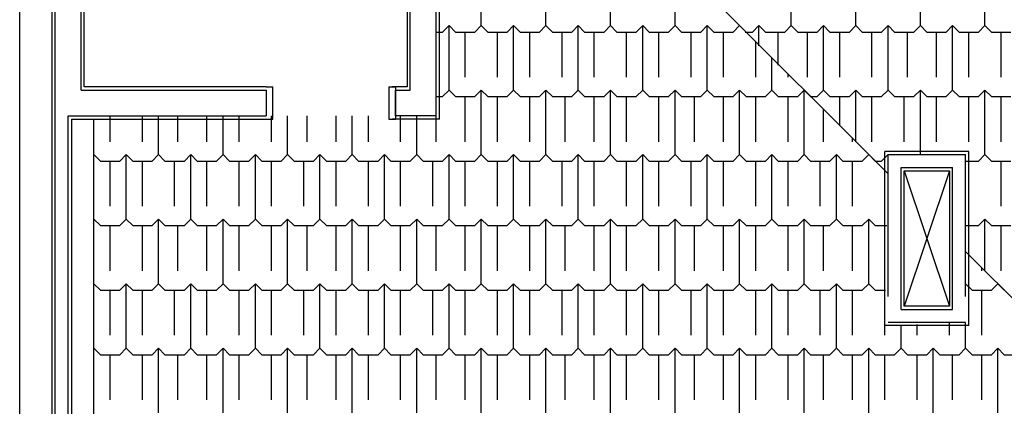
# Model space of a CAD drawing. Extents: x 90 to 403, y 0 to 44.
# Drawn here: x 334 to 342, y 14 to 17 of the extents above; entities that cross this region are included whole.
import ezdxf

# ---------------------------------------------------------------- set-up
doc = ezdxf.new("R2010")
doc.units = 0
doc.header["$MEASUREMENT"] = 0
doc.layers.add('AAA', color=7, linetype='CONTINUOUS')

msp = doc.modelspace()

# ---------------------------------------------------------------- linework, layer by layer
at = {"layer": 'AAA', "linetype": 'Continuous'}
for p, q in [((334.1404, 0), (334.1404, 44)), ((334.1404, 0), (334.1404, 44)), ((334.3904, 22.622), (334.3904, 16.797)), ((334.4154, 16.797), (334.4154, 22.597)), ((337.3654, 16.597), (337.3654, 22.497)), ((337.3904, 16.572), (337.3904, 22.472)), ((334.6154, 16.797), (334.6154, 22.397)), ((334.6404, 16.822), (334.6404, 22.372)), ((337.1404, 22.372), (337.1404, 16.822)), ((337.1654, 16.797), (337.1654, 22.397)), ((337.3904, 19.622), (340.8654, 16.147)), ((334.4154, 4.997), (334.4154, 18.597)), ((337.7154, 17.297), (337.7154, 17.797)), ((338.2154, 17.297), (338.2154, 17.797)), ((338.7154, 17.297), (338.7154, 17.797)), ((339.2154, 17.297), (339.2154, 17.797)), ((340.1154, 17.297), (340.1154, 17.797)), ((340.6154, 17.297), (340.6154, 17.797)), ((341.1154, 17.297), (341.1154, 17.797)), ((341.6154, 17.297), (341.6154, 17.797)), ((337.3654, 17.247), (337.4154, 17.247)), ((337.4154, 17.247), (337.4654, 17.297)), ((337.4654, 17.297), (337.5154, 17.247)), ((337.4654, 16.797), (337.4654, 17.297)), ((337.5154, 17.247), (337.6654, 17.247)), ((337.5904, 16.897), (337.5904, 17.247)), ((337.6654, 17.247), (337.7154, 17.297)), ((337.7154, 17.297), (337.7654, 17.247)), ((337.7654, 17.247), (337.9154, 17.247)), ((337.8404, 16.897), (337.8404, 17.247)), ((337.9154, 17.247), (337.9654, 17.297)), ((337.9654, 17.297), (338.0154, 17.247)), ((337.9654, 16.797), (337.9654, 17.297)), ((338.0154, 17.247), (338.1654, 17.247)), ((338.0904, 16.897), (338.0904, 17.247)), ((338.1654, 17.247), (338.2154, 17.297)), ((338.2154, 17.297), (338.2654, 17.247)), ((338.2654, 17.247), (338.4154, 17.247)), ((338.3404, 16.897), (338.3404, 17.247)), ((338.4154, 17.247), (338.4654, 17.297)), ((338.4654, 17.297), (338.5154, 17.247)), ((338.4654, 16.797), (338.4654, 17.297)), ((338.5154, 17.247), (338.6654, 17.247)), ((338.5904, 16.897), (338.5904, 17.247)), ((338.6654, 17.247), (338.7154, 17.297)), ((338.7154, 17.297), (338.7654, 17.247)), ((338.7654, 17.247), (338.9154, 17.247)), ((338.8404, 16.897), (338.8404, 17.247)), ((338.9154, 17.247), (338.9654, 17.297)), ((338.9654, 17.297), (339.0154, 17.247)), ((338.9654, 16.797), (338.9654, 17.297)), ((339.0154, 17.247), (339.1654, 17.247)), ((339.0904, 16.897), (339.0904, 17.247)), ((339.1654, 17.247), (339.2154, 17.297)), ((339.2154, 17.297), (339.2654, 17.247)), ((339.2654, 17.247), (339.4154, 17.247)), ((339.3404, 16.897), (339.3404, 17.247)), ((339.4154, 17.247), (339.4654, 17.297)), ((339.4654, 17.297), (339.5154, 17.247)), ((339.4654, 16.797), (339.4654, 17.297)), ((339.5154, 17.247), (339.6654, 17.247)), ((339.5904, 16.897), (339.5904, 17.247)), ((339.6654, 17.247), (339.7154, 17.297)), ((339.7154, 17.297), (339.7654, 17.247)), ((339.7575, 17.247), (339.8154, 17.247)), ((339.8154, 17.247), (339.8654, 17.297)), ((339.8654, 17.297), (339.9154, 17.247)), ((339.8654, 17.1399), (339.8654, 17.297)), ((339.9154, 17.247), (340.0654, 17.247)), ((340.0154, 16.991), (340.0154, 17.247)), ((340.0654, 17.247), (340.1154, 17.297)), ((340.1154, 17.297), (340.1654, 17.247)), ((340.1654, 17.247), (340.3154, 17.247)), ((340.2404, 16.897), (340.2404, 17.247)), ((340.3154, 17.247), (340.3654, 17.297)), ((340.3654, 17.297), (340.4154, 17.247)), ((340.3654, 16.797), (340.3654, 17.297)), ((340.4154, 17.247), (340.5654, 17.247)), ((340.4904, 16.897), (340.4904, 17.247)), ((340.5654, 17.247), (340.6154, 17.297)), ((340.6154, 17.297), (340.6654, 17.247)), ((340.6654, 17.247), (340.8154, 17.247)), ((340.7404, 16.897), (340.7404, 17.247)), ((340.8154, 17.247), (340.8654, 17.297)), ((340.8654, 17.297), (340.9154, 17.247)), ((340.8654, 16.797), (340.8654, 17.297)), ((340.9154, 17.247), (341.0654, 17.247)), ((341.0154, 16.897), (341.0154, 17.247)), ((341.0654, 17.247), (341.1154, 17.297)), ((341.1154, 17.297), (341.1654, 17.247)), ((341.1654, 17.247), (341.3154, 17.247)), ((341.2404, 16.897), (341.2404, 17.247)), ((341.3154, 17.247), (341.3654, 17.297)), ((341.3654, 17.297), (341.4154, 17.247)), ((341.3654, 16.797), (341.3654, 17.297)), ((341.4154, 17.247), (341.5654, 17.247)), ((341.4904, 16.897), (341.4904, 17.247)), ((341.5654, 17.247), (341.6154, 17.297)), ((341.6154, 17.297), (341.6654, 17.247)), ((341.6654, 17.247), (341.8154, 17.247)), ((341.7404, 16.897), (341.7404, 17.247)), ((339.8404, 16.897), (339.8404, 17.172)), ((339.9654, 16.797), (339.9654, 17.047)), ((340.0904, 16.897), (340.0904, 16.922)), ((334.3904, 16.797), (334.3904, 13.397)), ((334.4154, 13.397), (334.4154, 16.797)), ((334.6154, 16.797), (336.0498, 16.797)), ((336.0498, 16.822), (334.6404, 16.822)), ((336.0498, 16.822), (336.0748, 16.822)), ((336.0498, 16.822), (336.0998, 16.822)), ((336.0498, 16.797), (336.0498, 16.597)), ((336.0998, 16.572), (336.0998, 16.822)), ((336.9998, 16.822), (337.0498, 16.822)), ((336.9998, 16.822), (336.9998, 16.572)), ((337.0498, 16.822), (337.0248, 16.822)), ((337.1404, 16.822), (337.0498, 16.822)), ((337.0498, 16.822), (337.0498, 16.572)), ((337.0498, 16.797), (337.1654, 16.797)), ((337.0498, 16.597), (337.0498, 16.797)), ((337.4154, 16.747), (337.4654, 16.797)), ((337.4654, 16.797), (337.5154, 16.747)), ((337.6654, 16.747), (337.7154, 16.797)), ((337.7154, 16.797), (337.7654, 16.747)), ((337.7154, 16.297), (337.7154, 16.797)), ((337.9154, 16.747), (337.9654, 16.797)), ((337.9654, 16.797), (338.0154, 16.747)), ((338.1654, 16.747), (338.2154, 16.797)), ((338.2154, 16.797), (338.2654, 16.747)), ((338.2154, 16.297), (338.2154, 16.797)), ((338.4154, 16.747), (338.4654, 16.797)), ((338.4654, 16.797), (338.5154, 16.747)), ((338.6654, 16.747), (338.7154, 16.797)), ((338.7154, 16.797), (338.7654, 16.747)), ((338.7154, 16.297), (338.7154, 16.797)), ((338.9154, 16.747), (338.9654, 16.797)), ((338.9654, 16.797), (339.0154, 16.747)), ((339.1654, 16.747), (339.2154, 16.797)), ((339.2154, 16.797), (339.2654, 16.747)), ((339.2154, 16.297), (339.2154, 16.797)), ((339.4154, 16.747), (339.4654, 16.797)), ((339.4654, 16.797), (339.5154, 16.747)), ((339.6654, 16.747), (339.7154, 16.797)), ((339.7154, 16.797), (339.7654, 16.747)), ((339.7154, 16.297), (339.7154, 16.797)), ((339.9154, 16.747), (339.9654, 16.797)), ((339.9654, 16.797), (340.0154, 16.747)), ((340.1654, 16.747), (340.2154, 16.797)), ((340.2154, 16.797), (340.2654, 16.747)), ((340.2154, 16.297), (340.2154, 16.797)), ((340.3154, 16.747), (340.3654, 16.797)), ((340.3654, 16.797), (340.4154, 16.747)), ((340.5654, 16.747), (340.6154, 16.797)), ((340.6154, 16.797), (340.6654, 16.747)), ((340.6154, 16.3952), (340.6154, 16.797)), ((340.8154, 16.747), (340.8654, 16.797)), ((340.8654, 16.797), (340.9154, 16.747)), ((341.0654, 16.747), (341.1154, 16.797)), ((341.1154, 16.797), (341.1654, 16.747)), ((341.1154, 16.297), (341.1154, 16.797)), ((341.3154, 16.747), (341.3654, 16.797)), ((341.3654, 16.797), (341.4154, 16.747)), ((341.5654, 16.747), (341.6154, 16.797)), ((341.6154, 16.797), (341.6654, 16.747)), ((341.6154, 16.297), (341.6154, 16.797)), ((337.3654, 16.747), (337.4154, 16.747)), ((337.5154, 16.747), (337.6654, 16.747)), ((337.5904, 16.397), (337.5904, 16.747)), ((337.7654, 16.747), (337.9154, 16.747)), ((337.8404, 16.397), (337.8404, 16.747)), ((338.0154, 16.747), (338.1654, 16.747)), ((338.0904, 16.397), (338.0904, 16.747)), ((338.2654, 16.747), (338.4154, 16.747)), ((338.3654, 16.397), (338.3654, 16.747)), ((338.5154, 16.747), (338.6654, 16.747)), ((338.5904, 16.397), (338.5904, 16.747)), ((338.7654, 16.747), (338.9154, 16.747)), ((338.8404, 16.397), (338.8404, 16.747)), ((339.0154, 16.747), (339.1654, 16.747)), ((339.0904, 16.397), (339.0904, 16.747)), ((339.2654, 16.747), (339.4154, 16.747)), ((339.3654, 16.397), (339.3654, 16.747)), ((339.5154, 16.747), (339.6654, 16.747)), ((339.5904, 16.397), (339.5904, 16.747)), ((339.7654, 16.747), (339.9154, 16.747)), ((339.8404, 16.397), (339.8404, 16.747)), ((340.0154, 16.747), (340.1654, 16.747)), ((340.0904, 16.397), (340.0904, 16.747)), ((340.2611, 16.747), (340.3154, 16.747)), ((340.4154, 16.747), (340.5654, 16.747)), ((340.4904, 16.5194), (340.4904, 16.747)), ((340.6654, 16.747), (340.8154, 16.747)), ((340.7404, 16.397), (340.7404, 16.747)), ((340.9154, 16.747), (341.0654, 16.747)), ((340.9904, 16.397), (340.9904, 16.747)), ((341.1654, 16.747), (341.3154, 16.747)), ((341.2404, 16.397), (341.2404, 16.747)), ((341.4154, 16.747), (341.5654, 16.747)), ((341.4904, 16.397), (341.4904, 16.747)), ((341.6654, 16.747), (341.8154, 16.747)), ((341.7404, 16.397), (341.7404, 16.747)), ((340.3654, 16.397), (340.3654, 16.647)), ((334.5154, 16.597), (336.0498, 16.597)), ((334.5154, 5.097), (334.5154, 16.597)), ((334.5404, 16.572), (334.5404, 5.122)), ((334.5404, 16.572), (336.0498, 16.572)), ((334.7154, 5.297), (334.7154, 16.572)), ((334.8404, 16.397), (334.8404, 16.597)), ((335.0904, 16.397), (335.0904, 16.597)), ((335.2154, 16.297), (335.2154, 16.597)), ((335.3654, 16.397), (335.3654, 16.597)), ((335.5904, 16.397), (335.5904, 16.597)), ((335.7154, 16.297), (335.7154, 16.597)), ((335.8404, 16.397), (335.8404, 16.597)), ((336.0498, 16.572), (336.0748, 16.572)), ((336.0498, 16.572), (336.0998, 16.572)), ((336.0904, 16.397), (336.0904, 16.597)), ((336.2154, 16.297), (336.2154, 16.597)), ((336.3654, 16.397), (336.3654, 16.597)), ((336.5904, 16.397), (336.5904, 16.597)), ((336.7154, 16.297), (336.7154, 16.597)), ((336.8404, 16.397), (336.8404, 16.597)), ((336.9998, 16.572), (337.0498, 16.572)), ((337.0498, 16.572), (337.0248, 16.572)), ((337.3654, 16.597), (337.0498, 16.597)), ((337.3904, 16.572), (337.0498, 16.572)), ((337.0904, 16.397), (337.0904, 16.597)), ((337.2154, 16.297), (337.2154, 16.597)), ((337.3654, 16.397), (337.3654, 16.597)), ((340.5904, 16.397), (340.5904, 16.422)), ((341.4904, 16.322), (340.8404, 16.322)), ((340.8404, 14.972), (340.8404, 16.322)), ((341.4904, 14.972), (341.4904, 16.322)), ((334.7154, 16.297), (334.7654, 16.247)), ((334.7654, 16.247), (334.9154, 16.247)), ((334.8404, 15.897), (334.8404, 16.247)), ((334.9154, 16.247), (334.9654, 16.297)), ((334.9654, 16.297), (335.0154, 16.247)), ((334.9654, 15.797), (334.9654, 16.297)), ((335.0154, 16.247), (335.1654, 16.247)), ((335.0904, 15.897), (335.0904, 16.247)), ((335.1654, 16.247), (335.2154, 16.297)), ((335.2154, 16.297), (335.2654, 16.247)), ((335.2654, 16.247), (335.4154, 16.247)), ((335.3404, 15.897), (335.3404, 16.247)), ((335.4154, 16.247), (335.4654, 16.297)), ((335.4654, 16.297), (335.5154, 16.247)), ((335.4654, 15.797), (335.4654, 16.297)), ((335.5154, 16.247), (335.6654, 16.247)), ((335.5904, 15.897), (335.5904, 16.247)), ((335.6654, 16.247), (335.7154, 16.297)), ((335.7154, 16.297), (335.7654, 16.247)), ((335.7654, 16.247), (335.9154, 16.247)), ((335.8404, 15.897), (335.8404, 16.247)), ((335.9154, 16.247), (335.9654, 16.297)), ((335.9654, 16.297), (336.0154, 16.247)), ((335.9654, 15.797), (335.9654, 16.297)), ((336.0154, 16.247), (336.1654, 16.247)), ((336.0904, 15.897), (336.0904, 16.247)), ((336.1654, 16.247), (336.2154, 16.297)), ((336.2154, 16.297), (336.2654, 16.247)), ((336.2654, 16.247), (336.4154, 16.247)), ((336.3404, 15.897), (336.3404, 16.247)), ((336.4154, 16.247), (336.4654, 16.297)), ((336.4654, 16.297), (336.5154, 16.247)), ((336.4654, 15.797), (336.4654, 16.297)), ((336.5154, 16.247), (336.6654, 16.247)), ((336.5904, 15.897), (336.5904, 16.247)), ((336.6654, 16.247), (336.7154, 16.297)), ((336.7154, 16.297), (336.7654, 16.247)), ((336.7654, 16.247), (336.9154, 16.247)), ((336.8404, 15.897), (336.8404, 16.247)), ((336.9154, 16.247), (336.9654, 16.297)), ((336.9654, 16.297), (337.0154, 16.247)), ((336.9654, 15.797), (336.9654, 16.297)), ((337.0154, 16.247), (337.1654, 16.247)), ((337.0904, 15.897), (337.0904, 16.247)), ((337.1654, 16.247), (337.2154, 16.297)), ((337.2154, 16.297), (337.2654, 16.247)), ((337.2654, 16.247), (337.4154, 16.247)), ((337.3404, 15.897), (337.3404, 16.247)), ((337.4154, 16.247), (337.4654, 16.297)), ((337.4654, 16.297), (337.5154, 16.247)), ((337.4654, 15.797), (337.4654, 16.297)), ((337.5154, 16.247), (337.6654, 16.247)), ((337.5904, 15.897), (337.5904, 16.247)), ((337.6654, 16.247), (337.7154, 16.297)), ((337.7154, 16.297), (337.7654, 16.247)), ((337.7654, 16.247), (337.9154, 16.247)), ((337.8404, 15.897), (337.8404, 16.247)), ((337.9154, 16.247), (337.9654, 16.297)), ((337.9654, 16.297), (338.0154, 16.247)), ((337.9654, 15.797), (337.9654, 16.297)), ((338.0154, 16.247), (338.1654, 16.247)), ((338.0904, 15.897), (338.0904, 16.247)), ((338.1654, 16.247), (338.2154, 16.297)), ((338.2154, 16.297), (338.2654, 16.247)), ((338.2654, 16.247), (338.4154, 16.247)), ((338.3404, 15.897), (338.3404, 16.247)), ((338.4154, 16.247), (338.4654, 16.297)), ((338.4654, 16.297), (338.5154, 16.247)), ((338.4654, 15.797), (338.4654, 16.297)), ((338.5154, 16.247), (338.6654, 16.247)), ((338.5904, 15.897), (338.5904, 16.247)), ((338.6654, 16.247), (338.7154, 16.297)), ((338.7154, 16.297), (338.7654, 16.247)), ((338.7654, 16.247), (338.9154, 16.247)), ((338.8404, 15.897), (338.8404, 16.247)), ((338.9154, 16.247), (338.9654, 16.297)), ((338.9654, 16.297), (339.0154, 16.247)), ((338.9654, 15.797), (338.9654, 16.297)), ((339.0154, 16.247), (339.1654, 16.247)), ((339.0904, 15.897), (339.0904, 16.247)), ((339.1654, 16.247), (339.2154, 16.297)), ((339.2154, 16.297), (339.2654, 16.247)), ((339.2654, 16.247), (339.4154, 16.247)), ((339.3404, 15.897), (339.3404, 16.247)), ((339.4154, 16.247), (339.4654, 16.297)), ((339.4654, 16.297), (339.5154, 16.247)), ((339.4654, 15.797), (339.4654, 16.297)), ((339.5154, 16.247), (339.6654, 16.247)), ((339.5904, 15.897), (339.5904, 16.247)), ((339.6654, 16.247), (339.7154, 16.297)), ((339.7154, 16.297), (339.7654, 16.247)), ((339.7654, 16.247), (339.9154, 16.247)), ((339.8404, 15.897), (339.8404, 16.247)), ((339.9154, 16.247), (339.9654, 16.297)), ((339.9654, 16.297), (340.0154, 16.247)), ((339.9654, 15.797), (339.9654, 16.297)), ((340.0154, 16.247), (340.1654, 16.247)), ((340.0904, 15.897), (340.0904, 16.247)), ((340.1654, 16.247), (340.2154, 16.297)), ((340.2154, 16.297), (340.2654, 16.247)), ((340.2654, 16.247), (340.4154, 16.247)), ((340.3404, 15.897), (340.3404, 16.247)), ((340.4154, 16.247), (340.4654, 16.297)), ((340.4654, 16.297), (340.5154, 16.247)), ((340.4654, 15.797), (340.4654, 16.297)), ((340.5154, 16.247), (340.6654, 16.247)), ((340.5904, 15.897), (340.5904, 16.247)), ((340.6654, 16.247), (340.7154, 16.297)), ((340.7154, 16.297), (340.7654, 16.247)), ((340.7647, 16.247), (340.8154, 16.247)), ((340.8154, 16.247), (340.8654, 16.297)), ((340.8654, 15.197), (340.8654, 16.297)), ((340.8654, 16.297), (341.4654, 16.297)), ((340.8654, 16.147), (340.8654, 16.297)), ((341.4654, 15.197), (341.4654, 16.297)), ((341.4654, 16.247), (341.5654, 16.247)), ((341.4904, 15.897), (341.4904, 16.247)), ((341.5654, 16.247), (341.6154, 16.297)), ((341.6154, 16.297), (341.6654, 16.247)), ((341.6654, 16.247), (341.8154, 16.247)), ((341.7404, 15.897), (341.7404, 16.247)), ((340.8404, 15.897), (340.8404, 16.172)), ((340.9654, 15.097), (340.9654, 16.197)), ((340.9654, 16.197), (341.3654, 16.197)), ((340.9904, 15.122), (340.9904, 16.172)), ((340.9904, 16.172), (341.3404, 16.172)), ((341.3404, 16.1719), (340.9904, 15.122)), ((340.9904, 16.1719), (341.3404, 15.122)), ((341.3404, 16.172), (341.3404, 15.122)), ((341.3654, 15.097), (341.3654, 16.197)), ((334.7154, 15.797), (334.7654, 15.747)), ((334.9154, 15.747), (334.9654, 15.797)), ((334.9654, 15.797), (335.0154, 15.747)), ((335.1654, 15.747), (335.2154, 15.797)), ((335.2154, 15.797), (335.2654, 15.747)), ((335.2154, 15.297), (335.2154, 15.797)), ((335.4154, 15.747), (335.4654, 15.797)), ((335.4654, 15.797), (335.5154, 15.747)), ((335.6654, 15.747), (335.7154, 15.797)), ((335.7154, 15.797), (335.7654, 15.747)), ((335.7154, 15.297), (335.7154, 15.797)), ((335.9154, 15.747), (335.9654, 15.797)), ((335.9654, 15.797), (336.0154, 15.747)), ((336.1654, 15.747), (336.2154, 15.797)), ((336.2154, 15.797), (336.2654, 15.747)), ((336.2154, 15.297), (336.2154, 15.797)), ((336.4154, 15.747), (336.4654, 15.797)), ((336.4654, 15.797), (336.5154, 15.747)), ((336.6654, 15.747), (336.7154, 15.797)), ((336.7154, 15.797), (336.7654, 15.747)), ((336.7154, 15.297), (336.7154, 15.797)), ((336.9154, 15.747), (336.9654, 15.797)), ((336.9654, 15.797), (337.0154, 15.747)), ((337.1654, 15.747), (337.2154, 15.797)), ((337.2154, 15.797), (337.2654, 15.747)), ((337.2154, 15.297), (337.2154, 15.797)), ((337.4154, 15.747), (337.4654, 15.797)), ((337.4654, 15.797), (337.5154, 15.747)), ((337.6654, 15.747), (337.7154, 15.797)), ((337.7154, 15.797), (337.7654, 15.747)), ((337.7154, 15.297), (337.7154, 15.797)), ((337.9154, 15.747), (337.9654, 15.797)), ((337.9654, 15.797), (338.0154, 15.747)), ((338.1654, 15.747), (338.2154, 15.797)), ((338.2154, 15.797), (338.2654, 15.747)), ((338.2154, 15.297), (338.2154, 15.797)), ((338.4154, 15.747), (338.4654, 15.797)), ((338.4654, 15.797), (338.5154, 15.747)), ((338.6654, 15.747), (338.7154, 15.797)), ((338.7154, 15.797), (338.7654, 15.747)), ((338.7154, 15.297), (338.7154, 15.797)), ((338.9154, 15.747), (338.9654, 15.797)), ((338.9654, 15.797), (339.0154, 15.747)), ((339.1654, 15.747), (339.2154, 15.797)), ((339.2154, 15.797), (339.2654, 15.747)), ((339.2154, 15.297), (339.2154, 15.797)), ((339.4154, 15.747), (339.4654, 15.797)), ((339.4654, 15.797), (339.5154, 15.747)), ((339.6654, 15.747), (339.7154, 15.797)), ((339.7154, 15.797), (339.7654, 15.747)), ((339.7154, 15.297), (339.7154, 15.797)), ((339.9154, 15.747), (339.9654, 15.797)), ((339.9654, 15.797), (340.0154, 15.747)), ((340.1654, 15.747), (340.2154, 15.797)), ((340.2154, 15.797), (340.2654, 15.747)), ((340.2154, 15.297), (340.2154, 15.797)), ((340.4154, 15.747), (340.4654, 15.797)), ((340.4654, 15.797), (340.5154, 15.747)), ((340.6654, 15.747), (340.7154, 15.797)), ((340.7154, 15.797), (340.7654, 15.747)), ((340.7154, 15.297), (340.7154, 15.797)), ((341.5654, 15.747), (341.6154, 15.797)), ((341.6154, 15.797), (341.6654, 15.747)), ((341.6154, 15.397), (341.6154, 15.797)), ((334.7654, 15.747), (334.9154, 15.747)), ((334.8404, 15.397), (334.8404, 15.747)), ((335.0154, 15.747), (335.1654, 15.747)), ((335.0904, 15.397), (335.0904, 15.747)), ((335.2654, 15.747), (335.4154, 15.747)), ((335.3654, 15.397), (335.3654, 15.747)), ((335.5154, 15.747), (335.6654, 15.747)), ((335.5904, 15.397), (335.5904, 15.747)), ((335.7654, 15.747), (335.9154, 15.747)), ((335.8404, 15.397), (335.8404, 15.747)), ((336.0154, 15.747), (336.1654, 15.747)), ((336.0904, 15.397), (336.0904, 15.747)), ((336.2654, 15.747), (336.4154, 15.747)), ((336.3654, 15.397), (336.3654, 15.747)), ((336.5154, 15.747), (336.6654, 15.747)), ((336.5904, 15.397), (336.5904, 15.747)), ((336.7654, 15.747), (336.9154, 15.747)), ((336.8404, 15.397), (336.8404, 15.747)), ((337.0154, 15.747), (337.1654, 15.747)), ((337.0904, 15.397), (337.0904, 15.747)), ((337.2654, 15.747), (337.4154, 15.747)), ((337.3654, 15.397), (337.3654, 15.747)), ((337.5154, 15.747), (337.6654, 15.747)), ((337.5904, 15.397), (337.5904, 15.747)), ((337.7654, 15.747), (337.9154, 15.747)), ((337.8404, 15.397), (337.8404, 15.747)), ((338.0154, 15.747), (338.1654, 15.747)), ((338.0904, 15.397), (338.0904, 15.747)), ((338.2654, 15.747), (338.4154, 15.747)), ((338.3654, 15.397), (338.3654, 15.747)), ((338.5154, 15.747), (338.6654, 15.747)), ((338.5904, 15.397), (338.5904, 15.747)), ((338.7654, 15.747), (338.9154, 15.747)), ((338.8404, 15.397), (338.8404, 15.747)), ((339.0154, 15.747), (339.1654, 15.747)), ((339.0904, 15.397), (339.0904, 15.747)), ((339.2654, 15.747), (339.4154, 15.747)), ((339.3654, 15.397), (339.3654, 15.747)), ((339.5154, 15.747), (339.6654, 15.747)), ((339.5904, 15.397), (339.5904, 15.747)), ((339.7654, 15.747), (339.9154, 15.747)), ((339.8404, 15.397), (339.8404, 15.747)), ((340.0154, 15.747), (340.1654, 15.747)), ((340.0904, 15.397), (340.0904, 15.747)), ((340.2654, 15.747), (340.4154, 15.747)), ((340.3654, 15.397), (340.3654, 15.747)), ((340.5154, 15.747), (340.6654, 15.747)), ((340.5904, 15.397), (340.5904, 15.747)), ((340.7654, 15.747), (340.8569, 15.747)), ((340.8404, 15.397), (340.8404, 15.747)), ((341.4654, 15.747), (341.5654, 15.747)), ((341.4904, 15.522), (341.4904, 15.747)), ((341.6654, 15.747), (341.8154, 15.747)), ((341.7404, 15.397), (341.7404, 15.747)), ((343.2154, 13.797), (341.4654, 15.547)), ((341.5904, 15.397), (341.5904, 15.422)), ((334.7154, 15.297), (334.7654, 15.247)), ((334.9154, 15.247), (334.9654, 15.297)), ((334.9654, 15.297), (335.0154, 15.247)), ((334.9654, 14.797), (334.9654, 15.297)), ((335.1654, 15.247), (335.2154, 15.297)), ((335.2154, 15.297), (335.2654, 15.247)), ((335.4154, 15.247), (335.4654, 15.297)), ((335.4654, 15.297), (335.5154, 15.247)), ((335.4654, 14.797), (335.4654, 15.297)), ((335.6654, 15.247), (335.7154, 15.297)), ((335.7154, 15.297), (335.7654, 15.247)), ((335.9154, 15.247), (335.9654, 15.297)), ((335.9654, 15.297), (336.0154, 15.247)), ((335.9654, 14.797), (335.9654, 15.297)), ((336.1654, 15.247), (336.2154, 15.297)), ((336.2154, 15.297), (336.2654, 15.247)), ((336.4154, 15.247), (336.4654, 15.297)), ((336.4654, 15.297), (336.5154, 15.247)), ((336.4654, 14.797), (336.4654, 15.297)), ((336.6654, 15.247), (336.7154, 15.297)), ((336.7154, 15.297), (336.7654, 15.247)), ((336.9154, 15.247), (336.9654, 15.297)), ((336.9654, 15.297), (337.0154, 15.247)), ((336.9654, 14.797), (336.9654, 15.297)), ((337.1654, 15.247), (337.2154, 15.297)), ((337.2154, 15.297), (337.2654, 15.247)), ((337.4154, 15.247), (337.4654, 15.297)), ((337.4654, 15.297), (337.5154, 15.247)), ((337.4654, 14.797), (337.4654, 15.297)), ((337.6654, 15.247), (337.7154, 15.297)), ((337.7154, 15.297), (337.7654, 15.247)), ((337.9154, 15.247), (337.9654, 15.297)), ((337.9654, 15.297), (338.0154, 15.247)), ((337.9654, 14.797), (337.9654, 15.297)), ((338.1654, 15.247), (338.2154, 15.297)), ((338.2154, 15.297), (338.2654, 15.247)), ((338.4154, 15.247), (338.4654, 15.297)), ((338.4654, 15.297), (338.5154, 15.247)), ((338.4654, 14.797), (338.4654, 15.297)), ((338.6654, 15.247), (338.7154, 15.297)), ((338.7154, 15.297), (338.7654, 15.247)), ((338.9154, 15.247), (338.9654, 15.297)), ((338.9654, 15.297), (339.0154, 15.247)), ((338.9654, 14.797), (338.9654, 15.297)), ((339.1654, 15.247), (339.2154, 15.297)), ((339.2154, 15.297), (339.2654, 15.247)), ((339.4154, 15.247), (339.4654, 15.297)), ((339.4654, 15.297), (339.5154, 15.247)), ((339.4654, 14.797), (339.4654, 15.297)), ((339.6654, 15.247), (339.7154, 15.297)), ((339.7154, 15.297), (339.7654, 15.247)), ((339.9154, 15.247), (339.9654, 15.297)), ((339.9654, 15.297), (340.0154, 15.247)), ((339.9654, 14.797), (339.9654, 15.297)), ((340.1654, 15.247), (340.2154, 15.297)), ((340.2154, 15.297), (340.2654, 15.247)), ((340.4154, 15.247), (340.4654, 15.297)), ((340.4654, 15.297), (340.5154, 15.247)), ((340.4654, 14.797), (340.4654, 15.297)), ((340.6654, 15.247), (340.7154, 15.297)), ((340.7154, 15.297), (340.7654, 15.247)), ((341.4654, 15.297), (341.5154, 15.247)), ((341.6654, 15.247), (341.7154, 15.297)), ((341.7154, 15.297), (341.7654, 15.247)), ((334.7654, 15.247), (334.9154, 15.247)), ((334.8404, 14.897), (334.8404, 15.247)), ((335.0154, 15.247), (335.1654, 15.247)), ((335.0904, 14.897), (335.0904, 15.247)), ((335.2654, 15.247), (335.4154, 15.247)), ((335.3404, 14.897), (335.3404, 15.247)), ((335.5154, 15.247), (335.6654, 15.247)), ((335.5904, 14.897), (335.5904, 15.247)), ((335.7654, 15.247), (335.9154, 15.247)), ((335.8404, 14.897), (335.8404, 15.247)), ((336.0154, 15.247), (336.1654, 15.247)), ((336.0904, 14.897), (336.0904, 15.247)), ((336.2654, 15.247), (336.4154, 15.247)), ((336.3404, 14.897), (336.3404, 15.247)), ((336.5154, 15.247), (336.6654, 15.247)), ((336.5904, 14.897), (336.5904, 15.247)), ((336.7654, 15.247), (336.9154, 15.247)), ((336.8404, 14.897), (336.8404, 15.247)), ((337.0154, 15.247), (337.1654, 15.247)), ((337.0904, 14.897), (337.0904, 15.247)), ((337.2654, 15.247), (337.4154, 15.247)), ((337.3404, 14.897), (337.3404, 15.247)), ((337.5154, 15.247), (337.6654, 15.247)), ((337.5904, 14.897), (337.5904, 15.247)), ((337.7654, 15.247), (337.9154, 15.247)), ((337.8404, 14.897), (337.8404, 15.247)), ((338.0154, 15.247), (338.1654, 15.247)), ((338.0904, 14.897), (338.0904, 15.247)), ((338.2654, 15.247), (338.4154, 15.247)), ((338.3404, 14.897), (338.3404, 15.247)), ((338.5154, 15.247), (338.6654, 15.247)), ((338.5904, 14.897), (338.5904, 15.247)), ((338.7654, 15.247), (338.9154, 15.247)), ((338.8404, 14.897), (338.8404, 15.247)), ((339.0154, 15.247), (339.1654, 15.247)), ((339.0904, 14.897), (339.0904, 15.247)), ((339.2654, 15.247), (339.4154, 15.247)), ((339.3404, 14.897), (339.3404, 15.247)), ((339.5154, 15.247), (339.6654, 15.247)), ((339.5904, 14.897), (339.5904, 15.247)), ((339.7654, 15.247), (339.9154, 15.247)), ((339.8404, 14.897), (339.8404, 15.247)), ((340.0154, 15.247), (340.1654, 15.247)), ((340.0904, 14.897), (340.0904, 15.247)), ((340.2654, 15.247), (340.4154, 15.247)), ((340.3404, 14.897), (340.3404, 15.247)), ((340.5154, 15.247), (340.6654, 15.247)), ((340.5904, 14.897), (340.5904, 15.247)), ((340.7654, 15.247), (340.8462, 15.247)), ((340.8404, 14.972), (340.8404, 15.247)), ((341.5154, 15.247), (341.6654, 15.247)), ((341.5904, 14.897), (341.5904, 15.247)), ((341.3404, 15.122), (340.9904, 15.122)), ((340.9654, 15.097), (341.3654, 15.097)), ((341.4904, 14.972), (340.8404, 14.972)), ((340.8404, 14.897), (340.8404, 14.972)), ((341.4654, 14.997), (340.8654, 14.997)), ((340.9654, 14.797), (340.9654, 14.977)), ((341.0904, 14.897), (341.0904, 14.982)), ((341.3404, 14.897), (341.3404, 14.992)), ((341.4654, 14.797), (341.4654, 14.997)), ((334.7154, 14.797), (334.7654, 14.747)), ((334.9154, 14.747), (334.9654, 14.797)), ((334.9654, 14.797), (335.0154, 14.747)), ((335.1654, 14.747), (335.2154, 14.797)), ((335.2154, 14.797), (335.2654, 14.747)), ((335.2154, 14.297), (335.2154, 14.797)), ((335.4154, 14.747), (335.4654, 14.797)), ((335.4654, 14.797), (335.5154, 14.747)), ((335.6654, 14.747), (335.7154, 14.797)), ((335.7154, 14.797), (335.7654, 14.747)), ((335.7154, 14.297), (335.7154, 14.797)), ((335.9154, 14.747), (335.9654, 14.797)), ((335.9654, 14.797), (336.0154, 14.747)), ((336.1654, 14.747), (336.2154, 14.797)), ((336.2154, 14.797), (336.2654, 14.747)), ((336.2154, 14.297), (336.2154, 14.797)), ((336.4154, 14.747), (336.4654, 14.797)), ((336.4654, 14.797), (336.5154, 14.747)), ((336.6654, 14.747), (336.7154, 14.797)), ((336.7154, 14.797), (336.7654, 14.747)), ((336.7154, 14.297), (336.7154, 14.797)), ((336.9154, 14.747), (336.9654, 14.797)), ((336.9654, 14.797), (337.0154, 14.747)), ((337.1654, 14.747), (337.2154, 14.797)), ((337.2154, 14.797), (337.2654, 14.747)), ((337.2154, 14.297), (337.2154, 14.797)), ((337.4154, 14.747), (337.4654, 14.797)), ((337.4654, 14.797), (337.5154, 14.747)), ((337.6654, 14.747), (337.7154, 14.797)), ((337.7154, 14.797), (337.7654, 14.747)), ((337.7154, 14.297), (337.7154, 14.797)), ((337.9154, 14.747), (337.9654, 14.797)), ((337.9654, 14.797), (338.0154, 14.747)), ((338.1654, 14.747), (338.2154, 14.797)), ((338.2154, 14.797), (338.2654, 14.747)), ((338.2154, 14.297), (338.2154, 14.797)), ((338.4154, 14.747), (338.4654, 14.797)), ((338.4654, 14.797), (338.5154, 14.747)), ((338.6654, 14.747), (338.7154, 14.797)), ((338.7154, 14.797), (338.7654, 14.747)), ((338.7154, 14.297), (338.7154, 14.797)), ((338.9154, 14.747), (338.9654, 14.797)), ((338.9654, 14.797), (339.0154, 14.747)), ((339.1654, 14.747), (339.2154, 14.797)), ((339.2154, 14.797), (339.2654, 14.747)), ((339.2154, 14.297), (339.2154, 14.797)), ((339.4154, 14.747), (339.4654, 14.797)), ((339.4654, 14.797), (339.5154, 14.747)), ((339.6654, 14.747), (339.7154, 14.797)), ((339.7154, 14.797), (339.7654, 14.747)), ((339.7154, 14.297), (339.7154, 14.797)), ((339.9154, 14.747), (339.9654, 14.797)), ((339.9654, 14.797), (340.0154, 14.747)), ((340.1654, 14.747), (340.2154, 14.797)), ((340.2154, 14.797), (340.2654, 14.747)), ((340.2154, 14.297), (340.2154, 14.797)), ((340.4154, 14.747), (340.4654, 14.797)), ((340.4654, 14.797), (340.5154, 14.747)), ((340.6654, 14.747), (340.7154, 14.797)), ((340.7154, 14.797), (340.7654, 14.747)), ((340.7154, 14.297), (340.7154, 14.797)), ((340.9154, 14.747), (340.9654, 14.797)), ((340.9654, 14.797), (341.0154, 14.747)), ((341.1654, 14.747), (341.2154, 14.797)), ((341.2154, 14.797), (341.2654, 14.747)), ((341.2154, 14.297), (341.2154, 14.797)), ((341.4154, 14.747), (341.4654, 14.797)), ((341.4654, 14.797), (341.5154, 14.747)), ((341.6654, 14.747), (341.7154, 14.797)), ((341.7154, 14.797), (341.7654, 14.747)), ((341.7154, 14.297), (341.7154, 14.797)), ((334.7654, 14.747), (334.9154, 14.747)), ((334.8404, 14.397), (334.8404, 14.747)), ((335.0154, 14.747), (335.1654, 14.747)), ((335.0904, 14.397), (335.0904, 14.747)), ((335.2654, 14.747), (335.4154, 14.747)), ((335.3654, 14.397), (335.3654, 14.747)), ((335.5154, 14.747), (335.6654, 14.747)), ((335.5904, 14.397), (335.5904, 14.747)), ((335.7654, 14.747), (335.9154, 14.747)), ((335.8404, 14.397), (335.8404, 14.747)), ((336.0154, 14.747), (336.1654, 14.747)), ((336.0904, 14.397), (336.0904, 14.747)), ((336.2654, 14.747), (336.4154, 14.747)), ((336.3654, 14.397), (336.3654, 14.747)), ((336.5154, 14.747), (336.6654, 14.747)), ((336.5904, 14.397), (336.5904, 14.747)), ((336.7654, 14.747), (336.9154, 14.747)), ((336.8404, 14.397), (336.8404, 14.747)), ((337.0154, 14.747), (337.1654, 14.747)), ((337.0904, 14.397), (337.0904, 14.747)), ((337.2654, 14.747), (337.4154, 14.747)), ((337.3654, 14.397), (337.3654, 14.747)), ((337.5154, 14.747), (337.6654, 14.747)), ((337.5904, 14.397), (337.5904, 14.747)), ((337.7654, 14.747), (337.9154, 14.747)), ((337.8404, 14.397), (337.8404, 14.747)), ((338.0154, 14.747), (338.1654, 14.747)), ((338.0904, 14.397), (338.0904, 14.747)), ((338.2654, 14.747), (338.4154, 14.747)), ((338.3654, 14.397), (338.3654, 14.747)), ((338.5154, 14.747), (338.6654, 14.747)), ((338.5904, 14.397), (338.5904, 14.747)), ((338.7654, 14.747), (338.9154, 14.747)), ((338.8404, 14.397), (338.8404, 14.747)), ((339.0154, 14.747), (339.1654, 14.747)), ((339.0904, 14.397), (339.0904, 14.747)), ((339.2654, 14.747), (339.4154, 14.747)), ((339.3654, 14.397), (339.3654, 14.747)), ((339.5154, 14.747), (339.6654, 14.747)), ((339.5904, 14.397), (339.5904, 14.747)), ((339.7654, 14.747), (339.9154, 14.747)), ((339.8404, 14.397), (339.8404, 14.747)), ((340.0154, 14.747), (340.1654, 14.747)), ((340.0904, 14.397), (340.0904, 14.747)), ((340.2654, 14.747), (340.4154, 14.747)), ((340.3654, 14.397), (340.3654, 14.747)), ((340.5154, 14.747), (340.6654, 14.747)), ((340.5904, 14.397), (340.5904, 14.747)), ((340.7654, 14.747), (340.9154, 14.747)), ((340.8404, 14.397), (340.8404, 14.747)), ((341.0154, 14.747), (341.1654, 14.747)), ((341.0904, 14.397), (341.0904, 14.747)), ((341.2654, 14.747), (341.4154, 14.747)), ((341.3654, 14.397), (341.3654, 14.747)), ((341.5154, 14.747), (341.6654, 14.747)), ((341.5904, 14.397), (341.5904, 14.747)), ((341.7654, 14.747), (341.9154, 14.747))]:
    msp.add_line(p, q, dxfattribs=at)

doc.saveas('drawing.dxf')
